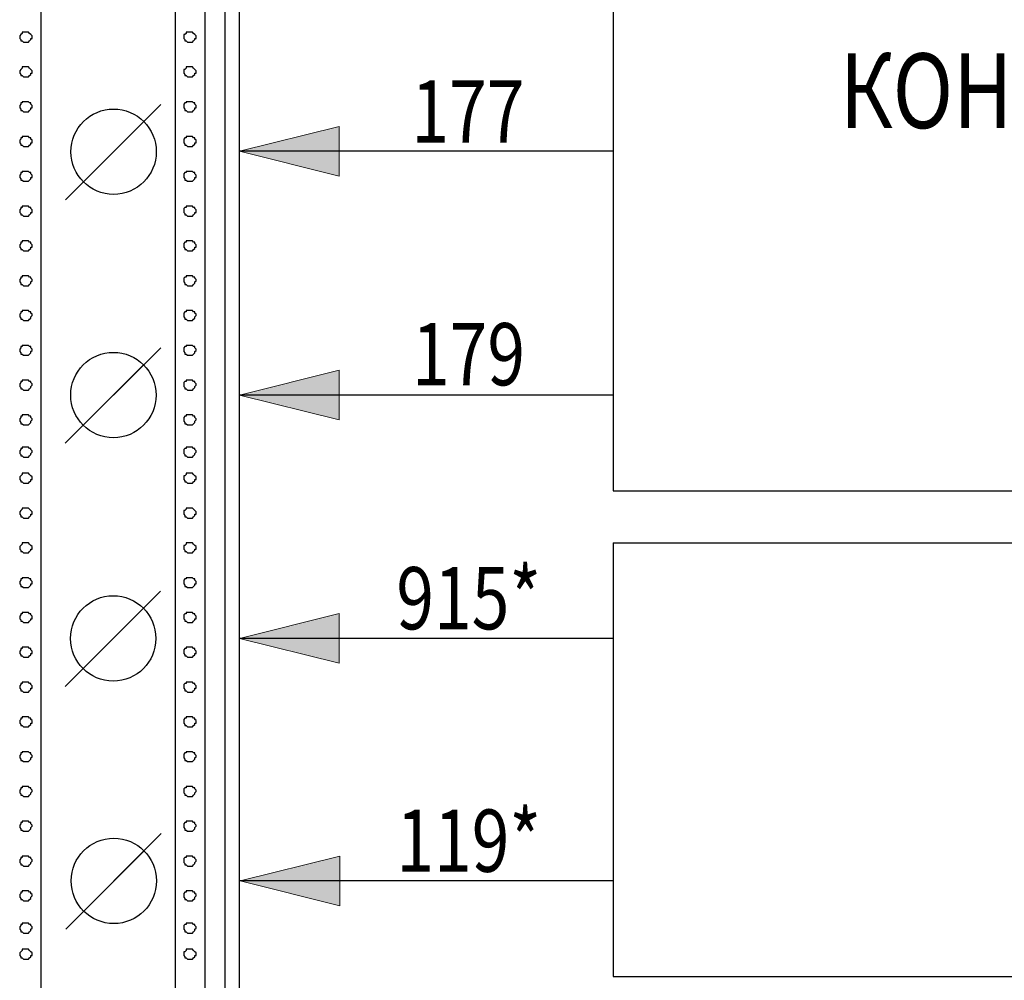
# Model space of a CAD drawing. Extents: x 45958 to 56860, y -7346 to -3712.
# Drawn here: x 53574 to 53614, y -6162 to -6124 of the extents above; entities that cross this region are included whole.
import ezdxf
from ezdxf.enums import TextEntityAlignment as Align

# ---------------------------------------------------------------- set-up
doc = ezdxf.new("R2010")
doc.units = 0
doc.layers.get('0').update_dxf_attribs({"linetype": 'CONTINUOUS'})
doc.layers.add('PDF_Geomertry', color=7, linetype='CONTINUOUS')
doc.layers.add('PDF_Solid Fills', color=7, linetype='CONTINUOUS')
doc.layers.add('Электрика', color=7, linetype='CONTINUOUS', lineweight=30)
doc.styles.add('WIN_ESKD', font='WIN_ESKD.SHX')

msp = doc.modelspace()

# ---------------------------------------------------------------- linework, layer by layer
for p, q in [((53597.936, -6105.791), (53597.936, -6135.107)), ((53582.936, -6180.372), (53582.936, -6121.542)), ((53582.337, -6122.779), (53582.337, -6180.372)), ((53597.936, -6135.107), (53597.936, -6142.792)), ((53597.936, -6142.792), (53661.315, -6142.792)), ((53597.936, -6144.879), (53661.315, -6144.879)), ((53597.936, -6144.879), (53597.936, -6154.617)), ((53597.936, -6154.617), (53597.936, -6162.302)), ((53597.936, -6162.302), (53661.315, -6162.302))]:
    msp.add_line(p, q)
for points in [[(53574.95, -6122.779), (53574.95, -6140.654)], [(53580.341, -6122.779), (53580.341, -6140.654)], [(53581.539, -6122.779), (53581.539, -6140.654)], [(53574.351, -6124.376), (53574.301, -6124.376), (53574.251, -6124.376), (53574.201, -6124.376), (53574.201, -6124.426), (53574.151, -6124.476), (53574.101, -6124.526), (53574.101, -6124.576), (53574.101, -6124.626), (53574.151, -6124.676), (53574.151, -6124.726), (53574.201, -6124.726), (53574.251, -6124.776), (53574.301, -6124.776), (53574.351, -6124.776), (53574.401, -6124.776), (53574.45, -6124.776), (53574.5, -6124.726), (53574.55, -6124.676), (53574.55, -6124.626), (53574.6, -6124.626), (53574.6, -6124.576), (53574.6, -6124.526), (53574.55, -6124.476), (53574.5, -6124.426), (53574.45, -6124.376), (53574.401, -6124.376), (53574.351, -6124.376)], [(53580.94, -6124.376), (53580.89, -6124.376), (53580.84, -6124.376), (53580.79, -6124.376), (53580.79, -6124.426), (53580.74, -6124.476), (53580.69, -6124.476), (53580.69, -6124.526), (53580.69, -6124.576), (53580.69, -6124.626), (53580.74, -6124.676), (53580.74, -6124.726), (53580.79, -6124.726), (53580.84, -6124.776), (53580.89, -6124.776), (53580.94, -6124.776), (53580.989, -6124.776), (53581.039, -6124.776), (53581.089, -6124.726), (53581.139, -6124.676), (53581.139, -6124.626), (53581.189, -6124.626), (53581.189, -6124.576), (53581.189, -6124.526), (53581.139, -6124.476), (53581.089, -6124.426), (53581.039, -6124.376), (53580.989, -6124.376), (53580.94, -6124.376)], [(53574.351, -6125.774), (53574.301, -6125.774), (53574.251, -6125.774), (53574.201, -6125.774), (53574.201, -6125.824), (53574.151, -6125.874), (53574.101, -6125.924), (53574.101, -6125.973), (53574.101, -6126.023), (53574.151, -6126.073), (53574.151, -6126.123), (53574.201, -6126.123), (53574.251, -6126.173), (53574.301, -6126.173), (53574.351, -6126.173), (53574.401, -6126.173), (53574.45, -6126.173), (53574.5, -6126.123), (53574.55, -6126.073), (53574.55, -6126.023), (53574.6, -6126.023), (53574.6, -6125.973), (53574.6, -6125.924), (53574.55, -6125.874), (53574.5, -6125.824), (53574.45, -6125.774), (53574.401, -6125.774), (53574.351, -6125.774)], [(53580.94, -6125.774), (53580.89, -6125.774), (53580.84, -6125.774), (53580.79, -6125.774), (53580.79, -6125.824), (53580.74, -6125.874), (53580.69, -6125.874), (53580.69, -6125.924), (53580.69, -6125.973), (53580.69, -6126.023), (53580.74, -6126.073), (53580.74, -6126.123), (53580.79, -6126.123), (53580.84, -6126.173), (53580.89, -6126.173), (53580.94, -6126.173), (53580.989, -6126.173), (53581.039, -6126.173), (53581.089, -6126.123), (53581.139, -6126.073), (53581.139, -6126.023), (53581.189, -6126.023), (53581.189, -6125.973), (53581.189, -6125.924), (53581.139, -6125.874), (53581.089, -6125.824), (53581.039, -6125.774), (53580.989, -6125.774), (53580.94, -6125.774)], [(53574.351, -6127.171), (53574.301, -6127.171), (53574.251, -6127.171), (53574.201, -6127.171), (53574.201, -6127.221), (53574.151, -6127.221), (53574.151, -6127.271), (53574.101, -6127.321), (53574.101, -6127.371), (53574.101, -6127.421), (53574.151, -6127.471), (53574.151, -6127.521), (53574.201, -6127.521), (53574.251, -6127.571), (53574.301, -6127.571), (53574.351, -6127.571), (53574.401, -6127.571), (53574.45, -6127.571), (53574.5, -6127.521), (53574.55, -6127.471), (53574.55, -6127.421), (53574.6, -6127.421), (53574.6, -6127.371), (53574.6, -6127.321), (53574.55, -6127.271), (53574.55, -6127.221), (53574.5, -6127.221), (53574.45, -6127.171), (53574.401, -6127.171), (53574.351, -6127.171)], [(53580.94, -6127.171), (53580.89, -6127.171), (53580.84, -6127.171), (53580.79, -6127.171), (53580.79, -6127.221), (53580.74, -6127.221), (53580.69, -6127.271), (53580.69, -6127.321), (53580.69, -6127.371), (53580.69, -6127.421), (53580.74, -6127.471), (53580.74, -6127.521), (53580.79, -6127.521), (53580.84, -6127.571), (53580.89, -6127.571), (53580.94, -6127.571), (53580.989, -6127.571), (53581.039, -6127.571), (53581.089, -6127.521), (53581.139, -6127.471), (53581.139, -6127.421), (53581.189, -6127.421), (53581.189, -6127.371), (53581.189, -6127.321), (53581.139, -6127.271), (53581.139, -6127.221), (53581.089, -6127.221), (53581.039, -6127.171), (53580.989, -6127.171), (53580.94, -6127.171)], [(53574.351, -6128.569), (53574.301, -6128.569), (53574.251, -6128.569), (53574.201, -6128.569), (53574.201, -6128.619), (53574.151, -6128.619), (53574.151, -6128.669), (53574.101, -6128.719), (53574.101, -6128.769), (53574.101, -6128.819), (53574.151, -6128.869), (53574.151, -6128.919), (53574.201, -6128.919), (53574.251, -6128.968), (53574.301, -6128.968), (53574.351, -6128.968), (53574.401, -6128.968), (53574.45, -6128.968), (53574.5, -6128.919), (53574.55, -6128.869), (53574.55, -6128.819), (53574.6, -6128.819), (53574.6, -6128.769), (53574.6, -6128.719), (53574.55, -6128.669), (53574.55, -6128.619), (53574.5, -6128.619), (53574.45, -6128.569), (53574.401, -6128.569), (53574.351, -6128.569)], [(53580.94, -6128.569), (53580.89, -6128.569), (53580.84, -6128.569), (53580.79, -6128.569), (53580.79, -6128.619), (53580.74, -6128.619), (53580.69, -6128.669), (53580.69, -6128.719), (53580.69, -6128.769), (53580.69, -6128.819), (53580.74, -6128.869), (53580.74, -6128.919), (53580.79, -6128.919), (53580.84, -6128.968), (53580.89, -6128.968), (53580.94, -6128.968), (53580.989, -6128.968), (53581.039, -6128.968), (53581.089, -6128.919), (53581.139, -6128.869), (53581.139, -6128.819), (53581.189, -6128.819), (53581.189, -6128.769), (53581.189, -6128.719), (53581.139, -6128.669), (53581.139, -6128.619), (53581.089, -6128.619), (53581.039, -6128.569), (53580.989, -6128.569), (53580.94, -6128.569)], [(53574.351, -6129.967), (53574.301, -6129.967), (53574.251, -6129.967), (53574.201, -6129.967), (53574.201, -6130.017), (53574.151, -6130.017), (53574.151, -6130.067), (53574.101, -6130.117), (53574.101, -6130.166), (53574.101, -6130.216), (53574.151, -6130.266), (53574.151, -6130.316), (53574.201, -6130.316), (53574.251, -6130.366), (53574.301, -6130.366), (53574.351, -6130.366), (53574.401, -6130.366), (53574.45, -6130.366), (53574.5, -6130.316), (53574.55, -6130.266), (53574.55, -6130.216), (53574.6, -6130.216), (53574.6, -6130.166), (53574.6, -6130.117), (53574.55, -6130.067), (53574.55, -6130.017), (53574.5, -6130.017), (53574.45, -6129.967), (53574.401, -6129.967), (53574.351, -6129.967)], [(53580.94, -6129.967), (53580.89, -6129.967), (53580.84, -6129.967), (53580.79, -6129.967), (53580.79, -6130.017), (53580.74, -6130.017), (53580.69, -6130.067), (53580.69, -6130.117), (53580.69, -6130.166), (53580.69, -6130.216), (53580.74, -6130.266), (53580.74, -6130.316), (53580.79, -6130.316), (53580.84, -6130.366), (53580.89, -6130.366), (53580.94, -6130.366), (53580.989, -6130.366), (53581.039, -6130.366), (53581.089, -6130.316), (53581.139, -6130.266), (53581.139, -6130.216), (53581.189, -6130.216), (53581.189, -6130.166), (53581.189, -6130.117), (53581.139, -6130.067), (53581.139, -6130.017), (53581.089, -6130.017), (53581.039, -6129.967), (53580.989, -6129.967), (53580.94, -6129.967)], [(53574.351, -6131.364), (53574.301, -6131.364), (53574.251, -6131.364), (53574.201, -6131.364), (53574.201, -6131.414), (53574.151, -6131.414), (53574.151, -6131.464), (53574.101, -6131.514), (53574.101, -6131.564), (53574.101, -6131.614), (53574.151, -6131.664), (53574.151, -6131.714), (53574.201, -6131.714), (53574.251, -6131.764), (53574.301, -6131.764), (53574.351, -6131.764), (53574.401, -6131.764), (53574.45, -6131.764), (53574.5, -6131.714), (53574.55, -6131.664), (53574.55, -6131.614), (53574.6, -6131.614), (53574.6, -6131.564), (53574.6, -6131.514), (53574.55, -6131.464), (53574.55, -6131.414), (53574.5, -6131.414), (53574.45, -6131.364), (53574.401, -6131.364), (53574.351, -6131.364)], [(53580.94, -6131.364), (53580.89, -6131.364), (53580.84, -6131.364), (53580.79, -6131.364), (53580.79, -6131.414), (53580.74, -6131.414), (53580.69, -6131.464), (53580.69, -6131.514), (53580.69, -6131.564), (53580.69, -6131.614), (53580.74, -6131.664), (53580.74, -6131.714), (53580.79, -6131.714), (53580.84, -6131.764), (53580.89, -6131.764), (53580.94, -6131.764), (53580.989, -6131.764), (53581.039, -6131.764), (53581.089, -6131.714), (53581.139, -6131.664), (53581.139, -6131.614), (53581.189, -6131.614), (53581.189, -6131.564), (53581.189, -6131.514), (53581.139, -6131.464), (53581.139, -6131.414), (53581.089, -6131.414), (53581.039, -6131.364), (53580.989, -6131.364), (53580.94, -6131.364)], [(53574.351, -6132.762), (53574.301, -6132.762), (53574.251, -6132.762), (53574.201, -6132.762), (53574.201, -6132.812), (53574.151, -6132.812), (53574.151, -6132.862), (53574.101, -6132.912), (53574.101, -6132.962), (53574.101, -6133.012), (53574.151, -6133.062), (53574.151, -6133.111), (53574.201, -6133.111), (53574.251, -6133.161), (53574.301, -6133.161), (53574.351, -6133.161), (53574.401, -6133.161), (53574.45, -6133.161), (53574.5, -6133.111), (53574.55, -6133.062), (53574.55, -6133.012), (53574.6, -6133.012), (53574.6, -6132.962), (53574.6, -6132.912), (53574.55, -6132.862), (53574.55, -6132.812), (53574.5, -6132.812), (53574.45, -6132.762), (53574.401, -6132.762), (53574.351, -6132.762)], [(53580.94, -6132.762), (53580.89, -6132.762), (53580.84, -6132.762), (53580.79, -6132.762), (53580.79, -6132.812), (53580.74, -6132.812), (53580.69, -6132.862), (53580.69, -6132.912), (53580.69, -6132.962), (53580.69, -6133.012), (53580.74, -6133.062), (53580.74, -6133.111), (53580.79, -6133.111), (53580.84, -6133.161), (53580.89, -6133.161), (53580.94, -6133.161), (53580.989, -6133.161), (53581.039, -6133.161), (53581.089, -6133.111), (53581.139, -6133.062), (53581.139, -6133.012), (53581.189, -6133.012), (53581.189, -6132.962), (53581.189, -6132.912), (53581.139, -6132.862), (53581.139, -6132.812), (53581.089, -6132.812), (53581.039, -6132.762), (53580.989, -6132.762), (53580.94, -6132.762)], [(53574.351, -6134.16), (53574.301, -6134.16), (53574.251, -6134.16), (53574.201, -6134.16), (53574.201, -6134.21), (53574.151, -6134.21), (53574.151, -6134.26), (53574.101, -6134.309), (53574.101, -6134.359), (53574.101, -6134.409), (53574.151, -6134.459), (53574.151, -6134.509), (53574.201, -6134.509), (53574.251, -6134.559), (53574.301, -6134.559), (53574.351, -6134.559), (53574.401, -6134.559), (53574.45, -6134.559), (53574.5, -6134.509), (53574.55, -6134.459), (53574.55, -6134.409), (53574.6, -6134.359), (53574.6, -6134.309), (53574.55, -6134.26), (53574.55, -6134.21), (53574.5, -6134.21), (53574.45, -6134.16), (53574.401, -6134.16), (53574.351, -6134.16)], [(53580.94, -6134.16), (53580.89, -6134.16), (53580.84, -6134.16), (53580.79, -6134.16), (53580.79, -6134.21), (53580.74, -6134.21), (53580.69, -6134.26), (53580.69, -6134.309), (53580.69, -6134.359), (53580.69, -6134.409), (53580.74, -6134.459), (53580.74, -6134.509), (53580.79, -6134.509), (53580.84, -6134.559), (53580.89, -6134.559), (53580.94, -6134.559), (53580.989, -6134.559), (53581.039, -6134.559), (53581.089, -6134.509), (53581.139, -6134.459), (53581.139, -6134.409), (53581.189, -6134.359), (53581.189, -6134.309), (53581.139, -6134.26), (53581.139, -6134.21), (53581.089, -6134.21), (53581.039, -6134.16), (53580.989, -6134.16), (53580.94, -6134.16)], [(53574.351, -6135.557), (53574.301, -6135.557), (53574.251, -6135.557), (53574.201, -6135.557), (53574.201, -6135.607), (53574.151, -6135.607), (53574.151, -6135.657), (53574.101, -6135.707), (53574.101, -6135.757), (53574.101, -6135.807), (53574.151, -6135.857), (53574.151, -6135.907), (53574.201, -6135.907), (53574.251, -6135.957), (53574.301, -6135.957), (53574.351, -6135.957), (53574.401, -6135.957), (53574.45, -6135.957), (53574.5, -6135.907), (53574.55, -6135.857), (53574.55, -6135.807), (53574.6, -6135.757), (53574.6, -6135.707), (53574.55, -6135.657), (53574.55, -6135.607), (53574.5, -6135.607), (53574.45, -6135.557), (53574.401, -6135.557), (53574.351, -6135.557)], [(53580.94, -6135.557), (53580.89, -6135.557), (53580.84, -6135.557), (53580.79, -6135.557), (53580.79, -6135.607), (53580.74, -6135.607), (53580.69, -6135.657), (53580.69, -6135.707), (53580.69, -6135.757), (53580.69, -6135.807), (53580.74, -6135.857), (53580.74, -6135.907), (53580.79, -6135.907), (53580.84, -6135.957), (53580.89, -6135.957), (53580.94, -6135.957), (53580.989, -6135.957), (53581.039, -6135.957), (53581.089, -6135.907), (53581.139, -6135.857), (53581.139, -6135.807), (53581.189, -6135.757), (53581.189, -6135.707), (53581.139, -6135.657), (53581.139, -6135.607), (53581.089, -6135.607), (53581.039, -6135.557), (53580.989, -6135.557), (53580.94, -6135.557)], [(53574.351, -6136.955), (53574.301, -6136.955), (53574.251, -6136.955), (53574.201, -6136.955), (53574.201, -6137.005), (53574.151, -6137.005), (53574.151, -6137.055), (53574.101, -6137.105), (53574.101, -6137.155), (53574.101, -6137.205), (53574.151, -6137.254), (53574.151, -6137.304), (53574.201, -6137.304), (53574.251, -6137.354), (53574.301, -6137.354), (53574.351, -6137.354), (53574.401, -6137.354), (53574.45, -6137.354), (53574.5, -6137.304), (53574.55, -6137.254), (53574.55, -6137.205), (53574.6, -6137.155), (53574.6, -6137.105), (53574.55, -6137.055), (53574.55, -6137.005), (53574.5, -6137.005), (53574.45, -6136.955), (53574.401, -6136.955), (53574.351, -6136.955)], [(53580.94, -6136.955), (53580.89, -6136.955), (53580.84, -6136.955), (53580.79, -6136.955), (53580.79, -6137.005), (53580.74, -6137.005), (53580.69, -6137.055), (53580.69, -6137.105), (53580.69, -6137.155), (53580.69, -6137.205), (53580.74, -6137.254), (53580.74, -6137.304), (53580.79, -6137.304), (53580.84, -6137.354), (53580.89, -6137.354), (53580.94, -6137.354), (53580.989, -6137.354), (53581.039, -6137.354), (53581.089, -6137.304), (53581.139, -6137.254), (53581.139, -6137.205), (53581.189, -6137.155), (53581.189, -6137.105), (53581.139, -6137.055), (53581.139, -6137.005), (53581.089, -6137.005), (53581.039, -6136.955), (53580.989, -6136.955), (53580.94, -6136.955)], [(53574.351, -6138.353), (53574.301, -6138.353), (53574.251, -6138.353), (53574.201, -6138.353), (53574.201, -6138.403), (53574.151, -6138.403), (53574.151, -6138.452), (53574.101, -6138.502), (53574.101, -6138.552), (53574.101, -6138.602), (53574.151, -6138.652), (53574.151, -6138.702), (53574.201, -6138.702), (53574.251, -6138.752), (53574.301, -6138.752), (53574.351, -6138.752), (53574.401, -6138.752), (53574.45, -6138.752), (53574.5, -6138.702), (53574.55, -6138.652), (53574.55, -6138.602), (53574.6, -6138.552), (53574.6, -6138.502), (53574.55, -6138.452), (53574.55, -6138.403), (53574.5, -6138.403), (53574.45, -6138.353), (53574.401, -6138.353), (53574.351, -6138.353)], [(53580.94, -6138.353), (53580.89, -6138.353), (53580.84, -6138.353), (53580.79, -6138.353), (53580.79, -6138.403), (53580.74, -6138.403), (53580.69, -6138.452), (53580.69, -6138.502), (53580.69, -6138.552), (53580.69, -6138.602), (53580.74, -6138.652), (53580.74, -6138.702), (53580.79, -6138.702), (53580.84, -6138.752), (53580.89, -6138.752), (53580.94, -6138.752), (53580.989, -6138.752), (53581.039, -6138.752), (53581.089, -6138.702), (53581.139, -6138.652), (53581.139, -6138.602), (53581.189, -6138.552), (53581.189, -6138.502), (53581.139, -6138.452), (53581.139, -6138.403), (53581.089, -6138.403), (53581.039, -6138.353), (53580.989, -6138.353), (53580.94, -6138.353)], [(53574.351, -6139.75), (53574.301, -6139.75), (53574.251, -6139.75), (53574.201, -6139.75), (53574.201, -6139.8), (53574.151, -6139.8), (53574.151, -6139.85), (53574.101, -6139.9), (53574.101, -6139.95), (53574.101, -6140), (53574.151, -6140.05), (53574.151, -6140.1), (53574.201, -6140.1), (53574.251, -6140.15), (53574.301, -6140.15), (53574.351, -6140.15), (53574.401, -6140.15), (53574.45, -6140.15), (53574.5, -6140.1), (53574.55, -6140.05), (53574.55, -6140), (53574.6, -6139.95), (53574.6, -6139.9), (53574.55, -6139.85), (53574.55, -6139.8), (53574.5, -6139.8), (53574.45, -6139.75), (53574.401, -6139.75), (53574.351, -6139.75)], [(53580.94, -6139.75), (53580.89, -6139.75), (53580.84, -6139.75), (53580.79, -6139.75), (53580.79, -6139.8), (53580.74, -6139.8), (53580.69, -6139.85), (53580.69, -6139.9), (53580.69, -6139.95), (53580.69, -6140), (53580.74, -6140.05), (53580.74, -6140.1), (53580.79, -6140.1), (53580.84, -6140.15), (53580.89, -6140.15), (53580.94, -6140.15), (53580.989, -6140.15), (53581.039, -6140.15), (53581.089, -6140.1), (53581.139, -6140.05), (53581.139, -6140), (53581.189, -6139.95), (53581.189, -6139.9), (53581.139, -6139.85), (53581.139, -6139.8), (53581.089, -6139.8), (53581.039, -6139.75), (53580.989, -6139.75), (53580.94, -6139.75)], [(53574.95, -6140.654), (53574.95, -6141.891)], [(53580.341, -6140.654), (53580.341, -6141.891)], [(53581.539, -6140.654), (53581.539, -6141.891)], [(53574.351, -6141.042), (53574.301, -6141.042), (53574.251, -6141.042), (53574.201, -6141.042), (53574.201, -6141.092), (53574.151, -6141.092), (53574.151, -6141.142), (53574.101, -6141.192), (53574.101, -6141.242), (53574.101, -6141.292), (53574.151, -6141.342), (53574.151, -6141.392), (53574.201, -6141.392), (53574.251, -6141.441), (53574.301, -6141.441), (53574.351, -6141.441), (53574.401, -6141.441), (53574.45, -6141.441), (53574.5, -6141.392), (53574.55, -6141.342), (53574.55, -6141.292), (53574.6, -6141.242), (53574.6, -6141.192), (53574.55, -6141.142), (53574.55, -6141.092), (53574.5, -6141.092), (53574.45, -6141.042), (53574.401, -6141.042), (53574.351, -6141.042)], [(53580.94, -6141.042), (53580.89, -6141.042), (53580.84, -6141.042), (53580.79, -6141.042), (53580.79, -6141.092), (53580.74, -6141.092), (53580.69, -6141.142), (53580.69, -6141.192), (53580.69, -6141.242), (53580.69, -6141.292), (53580.74, -6141.342), (53580.74, -6141.392), (53580.79, -6141.392), (53580.84, -6141.441), (53580.89, -6141.441), (53580.94, -6141.441), (53580.989, -6141.441), (53581.039, -6141.441), (53581.089, -6141.392), (53581.139, -6141.342), (53581.139, -6141.292), (53581.189, -6141.242), (53581.189, -6141.192), (53581.139, -6141.142), (53581.139, -6141.092), (53581.089, -6141.092), (53581.039, -6141.042), (53580.989, -6141.042), (53580.94, -6141.042)], [(53574.351, -6142.09), (53574.301, -6142.09), (53574.251, -6142.09), (53574.201, -6142.09), (53574.201, -6142.14), (53574.151, -6142.19), (53574.101, -6142.24), (53574.101, -6142.29), (53574.101, -6142.34), (53574.151, -6142.39), (53574.151, -6142.44), (53574.201, -6142.44), (53574.251, -6142.49), (53574.301, -6142.49), (53574.351, -6142.49), (53574.401, -6142.49), (53574.45, -6142.49), (53574.5, -6142.44), (53574.55, -6142.39), (53574.55, -6142.34), (53574.6, -6142.34), (53574.6, -6142.29), (53574.6, -6142.24), (53574.55, -6142.19), (53574.5, -6142.14), (53574.45, -6142.09), (53574.401, -6142.09), (53574.351, -6142.09)], [(53574.95, -6141.891), (53574.95, -6159.766)], [(53580.341, -6141.891), (53580.341, -6159.766)], [(53580.94, -6142.09), (53580.89, -6142.09), (53580.84, -6142.09), (53580.79, -6142.09), (53580.79, -6142.14), (53580.74, -6142.19), (53580.69, -6142.19), (53580.69, -6142.24), (53580.69, -6142.29), (53580.69, -6142.34), (53580.74, -6142.39), (53580.74, -6142.44), (53580.79, -6142.44), (53580.84, -6142.49), (53580.89, -6142.49), (53580.94, -6142.49), (53580.989, -6142.49), (53581.039, -6142.49), (53581.089, -6142.44), (53581.139, -6142.39), (53581.139, -6142.34), (53581.189, -6142.34), (53581.189, -6142.29), (53581.189, -6142.24), (53581.139, -6142.19), (53581.089, -6142.14), (53581.039, -6142.09), (53580.989, -6142.09), (53580.94, -6142.09)], [(53581.539, -6141.891), (53581.539, -6159.766)], [(53574.351, -6143.488), (53574.301, -6143.488), (53574.251, -6143.488), (53574.201, -6143.488), (53574.201, -6143.538), (53574.151, -6143.588), (53574.101, -6143.638), (53574.101, -6143.688), (53574.101, -6143.738), (53574.151, -6143.788), (53574.151, -6143.837), (53574.201, -6143.837), (53574.251, -6143.887), (53574.301, -6143.887), (53574.351, -6143.887), (53574.401, -6143.887), (53574.45, -6143.887), (53574.5, -6143.837), (53574.55, -6143.788), (53574.55, -6143.738), (53574.6, -6143.738), (53574.6, -6143.688), (53574.6, -6143.638), (53574.55, -6143.588), (53574.5, -6143.538), (53574.45, -6143.488), (53574.401, -6143.488), (53574.351, -6143.488)], [(53580.94, -6143.488), (53580.89, -6143.488), (53580.84, -6143.488), (53580.79, -6143.488), (53580.79, -6143.538), (53580.74, -6143.588), (53580.69, -6143.588), (53580.69, -6143.638), (53580.69, -6143.688), (53580.69, -6143.738), (53580.74, -6143.788), (53580.74, -6143.837), (53580.79, -6143.837), (53580.84, -6143.887), (53580.89, -6143.887), (53580.94, -6143.887), (53580.989, -6143.887), (53581.039, -6143.887), (53581.089, -6143.837), (53581.139, -6143.788), (53581.139, -6143.738), (53581.189, -6143.738), (53581.189, -6143.688), (53581.189, -6143.638), (53581.139, -6143.588), (53581.089, -6143.538), (53581.039, -6143.488), (53580.989, -6143.488), (53580.94, -6143.488)], [(53574.351, -6144.886), (53574.301, -6144.886), (53574.251, -6144.886), (53574.201, -6144.886), (53574.201, -6144.936), (53574.151, -6144.986), (53574.101, -6145.035), (53574.101, -6145.085), (53574.101, -6145.135), (53574.151, -6145.185), (53574.151, -6145.235), (53574.201, -6145.235), (53574.251, -6145.285), (53574.301, -6145.285), (53574.351, -6145.285), (53574.401, -6145.285), (53574.45, -6145.285), (53574.5, -6145.235), (53574.55, -6145.185), (53574.55, -6145.135), (53574.6, -6145.135), (53574.6, -6145.085), (53574.6, -6145.035), (53574.55, -6144.986), (53574.5, -6144.936), (53574.45, -6144.886), (53574.401, -6144.886), (53574.351, -6144.886)], [(53580.94, -6144.886), (53580.89, -6144.886), (53580.84, -6144.886), (53580.79, -6144.886), (53580.79, -6144.936), (53580.74, -6144.986), (53580.69, -6144.986), (53580.69, -6145.035), (53580.69, -6145.085), (53580.69, -6145.135), (53580.74, -6145.185), (53580.74, -6145.235), (53580.79, -6145.235), (53580.84, -6145.285), (53580.89, -6145.285), (53580.94, -6145.285), (53580.989, -6145.285), (53581.039, -6145.285), (53581.089, -6145.235), (53581.139, -6145.185), (53581.139, -6145.135), (53581.189, -6145.135), (53581.189, -6145.085), (53581.189, -6145.035), (53581.139, -6144.986), (53581.089, -6144.936), (53581.039, -6144.886), (53580.989, -6144.886), (53580.94, -6144.886)], [(53574.351, -6146.283), (53574.301, -6146.283), (53574.251, -6146.283), (53574.201, -6146.283), (53574.201, -6146.333), (53574.151, -6146.333), (53574.151, -6146.383), (53574.101, -6146.433), (53574.101, -6146.483), (53574.101, -6146.533), (53574.151, -6146.583), (53574.151, -6146.633), (53574.201, -6146.633), (53574.251, -6146.683), (53574.301, -6146.683), (53574.351, -6146.683), (53574.401, -6146.683), (53574.45, -6146.683), (53574.5, -6146.633), (53574.55, -6146.583), (53574.55, -6146.533), (53574.6, -6146.533), (53574.6, -6146.483), (53574.6, -6146.433), (53574.55, -6146.383), (53574.55, -6146.333), (53574.5, -6146.333), (53574.45, -6146.283), (53574.401, -6146.283), (53574.351, -6146.283)], [(53580.94, -6146.283), (53580.89, -6146.283), (53580.84, -6146.283), (53580.79, -6146.283), (53580.79, -6146.333), (53580.74, -6146.333), (53580.69, -6146.383), (53580.69, -6146.433), (53580.69, -6146.483), (53580.69, -6146.533), (53580.74, -6146.583), (53580.74, -6146.633), (53580.79, -6146.633), (53580.84, -6146.683), (53580.89, -6146.683), (53580.94, -6146.683), (53580.989, -6146.683), (53581.039, -6146.683), (53581.089, -6146.633), (53581.139, -6146.583), (53581.139, -6146.533), (53581.189, -6146.533), (53581.189, -6146.483), (53581.189, -6146.433), (53581.139, -6146.383), (53581.139, -6146.333), (53581.089, -6146.333), (53581.039, -6146.283), (53580.989, -6146.283), (53580.94, -6146.283)], [(53574.351, -6147.681), (53574.301, -6147.681), (53574.251, -6147.681), (53574.201, -6147.681), (53574.201, -6147.731), (53574.151, -6147.731), (53574.151, -6147.781), (53574.101, -6147.831), (53574.101, -6147.881), (53574.101, -6147.931), (53574.151, -6147.98), (53574.151, -6148.03), (53574.201, -6148.03), (53574.251, -6148.08), (53574.301, -6148.08), (53574.351, -6148.08), (53574.401, -6148.08), (53574.45, -6148.08), (53574.5, -6148.03), (53574.55, -6147.98), (53574.55, -6147.931), (53574.6, -6147.931), (53574.6, -6147.881), (53574.6, -6147.831), (53574.55, -6147.781), (53574.55, -6147.731), (53574.5, -6147.731), (53574.45, -6147.681), (53574.401, -6147.681), (53574.351, -6147.681)], [(53580.94, -6147.681), (53580.89, -6147.681), (53580.84, -6147.681), (53580.79, -6147.681), (53580.79, -6147.731), (53580.74, -6147.731), (53580.69, -6147.781), (53580.69, -6147.831), (53580.69, -6147.881), (53580.69, -6147.931), (53580.74, -6147.98), (53580.74, -6148.03), (53580.79, -6148.03), (53580.84, -6148.08), (53580.89, -6148.08), (53580.94, -6148.08), (53580.989, -6148.08), (53581.039, -6148.08), (53581.089, -6148.03), (53581.139, -6147.98), (53581.139, -6147.931), (53581.189, -6147.931), (53581.189, -6147.881), (53581.189, -6147.831), (53581.139, -6147.781), (53581.139, -6147.731), (53581.089, -6147.731), (53581.039, -6147.681), (53580.989, -6147.681), (53580.94, -6147.681)], [(53574.351, -6149.079), (53574.301, -6149.079), (53574.251, -6149.079), (53574.201, -6149.079), (53574.201, -6149.129), (53574.151, -6149.129), (53574.151, -6149.178), (53574.101, -6149.228), (53574.101, -6149.278), (53574.101, -6149.328), (53574.151, -6149.378), (53574.151, -6149.428), (53574.201, -6149.428), (53574.251, -6149.478), (53574.301, -6149.478), (53574.351, -6149.478), (53574.401, -6149.478), (53574.45, -6149.478), (53574.5, -6149.428), (53574.55, -6149.378), (53574.55, -6149.328), (53574.6, -6149.328), (53574.6, -6149.278), (53574.6, -6149.228), (53574.55, -6149.178), (53574.55, -6149.129), (53574.5, -6149.129), (53574.45, -6149.079), (53574.401, -6149.079), (53574.351, -6149.079)], [(53580.94, -6149.079), (53580.89, -6149.079), (53580.84, -6149.079), (53580.79, -6149.079), (53580.79, -6149.129), (53580.74, -6149.129), (53580.69, -6149.178), (53580.69, -6149.228), (53580.69, -6149.278), (53580.69, -6149.328), (53580.74, -6149.378), (53580.74, -6149.428), (53580.79, -6149.428), (53580.84, -6149.478), (53580.89, -6149.478), (53580.94, -6149.478), (53580.989, -6149.478), (53581.039, -6149.478), (53581.089, -6149.428), (53581.139, -6149.378), (53581.139, -6149.328), (53581.189, -6149.328), (53581.189, -6149.278), (53581.189, -6149.228), (53581.139, -6149.178), (53581.139, -6149.129), (53581.089, -6149.129), (53581.039, -6149.079), (53580.989, -6149.079), (53580.94, -6149.079)], [(53574.351, -6150.476), (53574.301, -6150.476), (53574.251, -6150.476), (53574.201, -6150.476), (53574.201, -6150.526), (53574.151, -6150.526), (53574.151, -6150.576), (53574.101, -6150.626), (53574.101, -6150.676), (53574.101, -6150.726), (53574.151, -6150.776), (53574.151, -6150.826), (53574.201, -6150.826), (53574.251, -6150.876), (53574.301, -6150.876), (53574.351, -6150.876), (53574.401, -6150.876), (53574.45, -6150.876), (53574.5, -6150.826), (53574.55, -6150.776), (53574.55, -6150.726), (53574.6, -6150.726), (53574.6, -6150.676), (53574.6, -6150.626), (53574.55, -6150.576), (53574.55, -6150.526), (53574.5, -6150.526), (53574.45, -6150.476), (53574.401, -6150.476), (53574.351, -6150.476)], [(53580.94, -6150.476), (53580.89, -6150.476), (53580.84, -6150.476), (53580.79, -6150.476), (53580.79, -6150.526), (53580.74, -6150.526), (53580.69, -6150.576), (53580.69, -6150.626), (53580.69, -6150.676), (53580.69, -6150.726), (53580.74, -6150.776), (53580.74, -6150.826), (53580.79, -6150.826), (53580.84, -6150.876), (53580.89, -6150.876), (53580.94, -6150.876), (53580.989, -6150.876), (53581.039, -6150.876), (53581.089, -6150.826), (53581.139, -6150.776), (53581.139, -6150.726), (53581.189, -6150.726), (53581.189, -6150.676), (53581.189, -6150.626), (53581.139, -6150.576), (53581.139, -6150.526), (53581.089, -6150.526), (53581.039, -6150.476), (53580.989, -6150.476), (53580.94, -6150.476)], [(53574.351, -6151.874), (53574.301, -6151.874), (53574.251, -6151.874), (53574.201, -6151.874), (53574.201, -6151.924), (53574.151, -6151.924), (53574.151, -6151.974), (53574.101, -6152.024), (53574.101, -6152.074), (53574.101, -6152.124), (53574.151, -6152.173), (53574.151, -6152.223), (53574.201, -6152.223), (53574.251, -6152.273), (53574.301, -6152.273), (53574.351, -6152.273), (53574.401, -6152.273), (53574.45, -6152.273), (53574.5, -6152.223), (53574.55, -6152.173), (53574.55, -6152.124), (53574.6, -6152.124), (53574.6, -6152.074), (53574.6, -6152.024), (53574.55, -6151.974), (53574.55, -6151.924), (53574.5, -6151.924), (53574.45, -6151.874), (53574.401, -6151.874), (53574.351, -6151.874)], [(53580.94, -6151.874), (53580.89, -6151.874), (53580.84, -6151.874), (53580.79, -6151.874), (53580.79, -6151.924), (53580.74, -6151.924), (53580.69, -6151.974), (53580.69, -6152.024), (53580.69, -6152.074), (53580.69, -6152.124), (53580.74, -6152.173), (53580.74, -6152.223), (53580.79, -6152.223), (53580.84, -6152.273), (53580.89, -6152.273), (53580.94, -6152.273), (53580.989, -6152.273), (53581.039, -6152.273), (53581.089, -6152.223), (53581.139, -6152.173), (53581.139, -6152.124), (53581.189, -6152.124), (53581.189, -6152.074), (53581.189, -6152.024), (53581.139, -6151.974), (53581.139, -6151.924), (53581.089, -6151.924), (53581.039, -6151.874), (53580.989, -6151.874), (53580.94, -6151.874)], [(53574.351, -6153.272), (53574.301, -6153.272), (53574.251, -6153.272), (53574.201, -6153.272), (53574.201, -6153.321), (53574.151, -6153.321), (53574.151, -6153.371), (53574.101, -6153.421), (53574.101, -6153.471), (53574.101, -6153.521), (53574.151, -6153.571), (53574.151, -6153.621), (53574.201, -6153.621), (53574.251, -6153.671), (53574.301, -6153.671), (53574.351, -6153.671), (53574.401, -6153.671), (53574.45, -6153.671), (53574.5, -6153.621), (53574.55, -6153.571), (53574.55, -6153.521), (53574.6, -6153.471), (53574.6, -6153.421), (53574.55, -6153.371), (53574.55, -6153.321), (53574.5, -6153.321), (53574.45, -6153.272), (53574.401, -6153.272), (53574.351, -6153.272)], [(53580.94, -6153.272), (53580.89, -6153.272), (53580.84, -6153.272), (53580.79, -6153.272), (53580.79, -6153.321), (53580.74, -6153.321), (53580.69, -6153.371), (53580.69, -6153.421), (53580.69, -6153.471), (53580.69, -6153.521), (53580.74, -6153.571), (53580.74, -6153.621), (53580.79, -6153.621), (53580.84, -6153.671), (53580.89, -6153.671), (53580.94, -6153.671), (53580.989, -6153.671), (53581.039, -6153.671), (53581.089, -6153.621), (53581.139, -6153.571), (53581.139, -6153.521), (53581.189, -6153.471), (53581.189, -6153.421), (53581.139, -6153.371), (53581.139, -6153.321), (53581.089, -6153.321), (53581.039, -6153.272), (53580.989, -6153.272), (53580.94, -6153.272)], [(53574.351, -6154.669), (53574.301, -6154.669), (53574.251, -6154.669), (53574.201, -6154.669), (53574.201, -6154.719), (53574.151, -6154.719), (53574.151, -6154.769), (53574.101, -6154.819), (53574.101, -6154.869), (53574.101, -6154.919), (53574.151, -6154.969), (53574.151, -6155.019), (53574.201, -6155.019), (53574.251, -6155.069), (53574.301, -6155.069), (53574.351, -6155.069), (53574.401, -6155.069), (53574.45, -6155.069), (53574.5, -6155.019), (53574.55, -6154.969), (53574.55, -6154.919), (53574.6, -6154.869), (53574.6, -6154.819), (53574.55, -6154.769), (53574.55, -6154.719), (53574.5, -6154.719), (53574.45, -6154.669), (53574.401, -6154.669), (53574.351, -6154.669)], [(53580.94, -6154.669), (53580.89, -6154.669), (53580.84, -6154.669), (53580.79, -6154.669), (53580.79, -6154.719), (53580.74, -6154.719), (53580.69, -6154.769), (53580.69, -6154.819), (53580.69, -6154.869), (53580.69, -6154.919), (53580.74, -6154.969), (53580.74, -6155.019), (53580.79, -6155.019), (53580.84, -6155.069), (53580.89, -6155.069), (53580.94, -6155.069), (53580.989, -6155.069), (53581.039, -6155.069), (53581.089, -6155.019), (53581.139, -6154.969), (53581.139, -6154.919), (53581.189, -6154.869), (53581.189, -6154.819), (53581.139, -6154.769), (53581.139, -6154.719), (53581.089, -6154.719), (53581.039, -6154.669), (53580.989, -6154.669), (53580.94, -6154.669)], [(53574.351, -6156.067), (53574.301, -6156.067), (53574.251, -6156.067), (53574.201, -6156.067), (53574.201, -6156.117), (53574.151, -6156.117), (53574.151, -6156.167), (53574.101, -6156.217), (53574.101, -6156.267), (53574.101, -6156.316), (53574.151, -6156.366), (53574.151, -6156.416), (53574.201, -6156.416), (53574.251, -6156.466), (53574.301, -6156.466), (53574.351, -6156.466), (53574.401, -6156.466), (53574.45, -6156.466), (53574.5, -6156.416), (53574.55, -6156.366), (53574.55, -6156.316), (53574.6, -6156.267), (53574.6, -6156.217), (53574.55, -6156.167), (53574.55, -6156.117), (53574.5, -6156.117), (53574.45, -6156.067), (53574.401, -6156.067), (53574.351, -6156.067)], [(53580.94, -6156.067), (53580.89, -6156.067), (53580.84, -6156.067), (53580.79, -6156.067), (53580.79, -6156.117), (53580.74, -6156.117), (53580.69, -6156.167), (53580.69, -6156.217), (53580.69, -6156.267), (53580.69, -6156.316), (53580.74, -6156.366), (53580.74, -6156.416), (53580.79, -6156.416), (53580.84, -6156.466), (53580.89, -6156.466), (53580.94, -6156.466), (53580.989, -6156.466), (53581.039, -6156.466), (53581.089, -6156.416), (53581.139, -6156.366), (53581.139, -6156.316), (53581.189, -6156.267), (53581.189, -6156.217), (53581.139, -6156.167), (53581.139, -6156.117), (53581.089, -6156.117), (53581.039, -6156.067), (53580.989, -6156.067), (53580.94, -6156.067)], [(53574.351, -6157.465), (53574.301, -6157.465), (53574.251, -6157.465), (53574.201, -6157.465), (53574.201, -6157.514), (53574.151, -6157.514), (53574.151, -6157.564), (53574.101, -6157.614), (53574.101, -6157.664), (53574.101, -6157.714), (53574.151, -6157.764), (53574.151, -6157.814), (53574.201, -6157.814), (53574.251, -6157.864), (53574.301, -6157.864), (53574.351, -6157.864), (53574.401, -6157.864), (53574.45, -6157.864), (53574.5, -6157.814), (53574.55, -6157.764), (53574.55, -6157.714), (53574.6, -6157.664), (53574.6, -6157.614), (53574.55, -6157.564), (53574.55, -6157.514), (53574.5, -6157.514), (53574.45, -6157.465), (53574.401, -6157.465), (53574.351, -6157.465)], [(53580.94, -6157.465), (53580.89, -6157.465), (53580.84, -6157.465), (53580.79, -6157.465), (53580.79, -6157.514), (53580.74, -6157.514), (53580.69, -6157.564), (53580.69, -6157.614), (53580.69, -6157.664), (53580.69, -6157.714), (53580.74, -6157.764), (53580.74, -6157.814), (53580.79, -6157.814), (53580.84, -6157.864), (53580.89, -6157.864), (53580.94, -6157.864), (53580.989, -6157.864), (53581.039, -6157.864), (53581.089, -6157.814), (53581.139, -6157.764), (53581.139, -6157.714), (53581.189, -6157.664), (53581.189, -6157.614), (53581.139, -6157.564), (53581.139, -6157.514), (53581.089, -6157.514), (53581.039, -6157.465), (53580.989, -6157.465), (53580.94, -6157.465)], [(53574.351, -6158.862), (53574.301, -6158.862), (53574.251, -6158.862), (53574.201, -6158.862), (53574.201, -6158.912), (53574.151, -6158.912), (53574.151, -6158.962), (53574.101, -6159.012), (53574.101, -6159.062), (53574.101, -6159.112), (53574.151, -6159.162), (53574.151, -6159.212), (53574.201, -6159.212), (53574.251, -6159.261), (53574.301, -6159.261), (53574.351, -6159.261), (53574.401, -6159.261), (53574.45, -6159.261), (53574.5, -6159.212), (53574.55, -6159.162), (53574.55, -6159.112), (53574.6, -6159.062), (53574.6, -6159.012), (53574.55, -6158.962), (53574.55, -6158.912), (53574.5, -6158.912), (53574.45, -6158.862), (53574.401, -6158.862), (53574.351, -6158.862)], [(53580.94, -6158.862), (53580.89, -6158.862), (53580.84, -6158.862), (53580.79, -6158.862), (53580.79, -6158.912), (53580.74, -6158.912), (53580.69, -6158.962), (53580.69, -6159.012), (53580.69, -6159.062), (53580.69, -6159.112), (53580.74, -6159.162), (53580.74, -6159.212), (53580.79, -6159.212), (53580.84, -6159.261), (53580.89, -6159.261), (53580.94, -6159.261), (53580.989, -6159.261), (53581.039, -6159.261), (53581.089, -6159.212), (53581.139, -6159.162), (53581.139, -6159.112), (53581.189, -6159.062), (53581.189, -6159.012), (53581.139, -6158.962), (53581.139, -6158.912), (53581.089, -6158.912), (53581.039, -6158.862), (53580.989, -6158.862), (53580.94, -6158.862)], [(53574.95, -6159.766), (53574.95, -6161.003)], [(53580.341, -6159.766), (53580.341, -6161.003)], [(53581.539, -6159.766), (53581.539, -6161.003)], [(53574.351, -6160.154), (53574.301, -6160.154), (53574.251, -6160.154), (53574.201, -6160.154), (53574.201, -6160.204), (53574.151, -6160.204), (53574.151, -6160.254), (53574.101, -6160.304), (53574.101, -6160.354), (53574.101, -6160.404), (53574.151, -6160.454), (53574.151, -6160.503), (53574.201, -6160.503), (53574.251, -6160.553), (53574.301, -6160.553), (53574.351, -6160.553), (53574.401, -6160.553), (53574.45, -6160.553), (53574.5, -6160.503), (53574.55, -6160.454), (53574.55, -6160.404), (53574.6, -6160.354), (53574.6, -6160.304), (53574.55, -6160.254), (53574.55, -6160.204), (53574.5, -6160.204), (53574.45, -6160.154), (53574.401, -6160.154), (53574.351, -6160.154)], [(53580.94, -6160.154), (53580.89, -6160.154), (53580.84, -6160.154), (53580.79, -6160.154), (53580.79, -6160.204), (53580.74, -6160.204), (53580.69, -6160.254), (53580.69, -6160.304), (53580.69, -6160.354), (53580.69, -6160.404), (53580.74, -6160.454), (53580.74, -6160.503), (53580.79, -6160.503), (53580.84, -6160.553), (53580.89, -6160.553), (53580.94, -6160.553), (53580.989, -6160.553), (53581.039, -6160.553), (53581.089, -6160.503), (53581.139, -6160.454), (53581.139, -6160.404), (53581.189, -6160.354), (53581.189, -6160.304), (53581.139, -6160.254), (53581.139, -6160.204), (53581.089, -6160.204), (53581.039, -6160.154), (53580.989, -6160.154), (53580.94, -6160.154)], [(53574.95, -6161.003), (53574.95, -6178.878)], [(53580.341, -6161.003), (53580.341, -6178.878)], [(53581.539, -6161.003), (53581.539, -6178.878)], [(53574.351, -6161.202), (53574.301, -6161.202), (53574.251, -6161.202), (53574.201, -6161.202), (53574.201, -6161.252), (53574.151, -6161.302), (53574.101, -6161.352), (53574.101, -6161.402), (53574.101, -6161.452), (53574.151, -6161.502), (53574.151, -6161.552), (53574.201, -6161.552), (53574.251, -6161.602), (53574.301, -6161.602), (53574.351, -6161.602), (53574.401, -6161.602), (53574.45, -6161.602), (53574.5, -6161.552), (53574.55, -6161.502), (53574.55, -6161.452), (53574.6, -6161.452), (53574.6, -6161.402), (53574.6, -6161.352), (53574.55, -6161.302), (53574.5, -6161.252), (53574.45, -6161.202), (53574.401, -6161.202), (53574.351, -6161.202)], [(53580.94, -6161.202), (53580.89, -6161.202), (53580.84, -6161.202), (53580.79, -6161.202), (53580.79, -6161.252), (53580.74, -6161.302), (53580.69, -6161.302), (53580.69, -6161.352), (53580.69, -6161.402), (53580.69, -6161.452), (53580.74, -6161.502), (53580.74, -6161.552), (53580.79, -6161.552), (53580.84, -6161.602), (53580.89, -6161.602), (53580.94, -6161.602), (53580.989, -6161.602), (53581.039, -6161.602), (53581.089, -6161.552), (53581.139, -6161.502), (53581.139, -6161.452), (53581.189, -6161.452), (53581.189, -6161.402), (53581.189, -6161.352), (53581.139, -6161.302), (53581.089, -6161.252), (53581.039, -6161.202), (53580.989, -6161.202), (53580.94, -6161.202)]]:
    msp.add_lwpolyline(points)
at = {"layer": 'PDF_Geomertry', "lineweight": 15}
for points in [[(53582.936, -6129.161), (53586.929, -6130.159), (53586.929, -6128.162), (53582.936, -6129.161)], [(53582.936, -6138.95), (53586.929, -6139.948), (53586.929, -6137.951), (53582.936, -6138.95)], [(53582.936, -6148.722), (53586.929, -6149.72), (53586.929, -6147.723), (53582.936, -6148.722)], [(53582.962, -6158.459), (53586.955, -6159.458), (53586.955, -6157.461), (53582.962, -6158.459)]]:
    msp.add_lwpolyline(points, dxfattribs=at)
at = {"layer": 'PDF_Solid Fills', "transparency": 33554559}
for points in [[(53586.929, -6130.159), (53586.929, -6128.162), (53586.929, -6130.159), (53582.936, -6129.161)], [(53586.929, -6139.948), (53586.929, -6137.951), (53586.929, -6139.948), (53582.936, -6138.95)], [(53586.929, -6149.72), (53586.929, -6147.723), (53586.929, -6149.72), (53582.936, -6148.722)], [(53586.955, -6159.458), (53586.955, -6157.461), (53586.955, -6159.458), (53582.962, -6158.459)]]:
    msp.add_solid(points, dxfattribs=at)
at = {"layer": 'Электрика', "lineweight": -3, "ltscale": 100}
for p, q in [((53577.874, -6129.178), (53579.775, -6127.276)), ((53575.941, -6131.111), (53579.086, -6127.965)), ((53597.936, -6129.161), (53582.936, -6129.161)), ((53577.865, -6138.95), (53579.767, -6137.048)), ((53575.932, -6140.883), (53579.078, -6137.737)), ((53597.936, -6138.95), (53582.936, -6138.95)), ((53577.857, -6148.722), (53579.758, -6146.82)), ((53575.924, -6150.655), (53579.069, -6147.509)), ((53597.936, -6148.722), (53582.936, -6148.722)), ((53577.882, -6158.459), (53579.784, -6156.558)), ((53575.949, -6160.392), (53579.095, -6157.247)), ((53597.936, -6158.459), (53582.962, -6158.459))]:
    msp.add_line(p, q, dxfattribs=at)
for centre in [(53577.874, -6129.178), (53577.865, -6138.95), (53577.857, -6148.722), (53577.882, -6158.459)]:
    msp.add_circle(centre, 1.714, dxfattribs=at)

# ---------------------------------------------------------------- texts
at = {"linetype": 'Continuous', "lineweight": 30, "style": 'WIN_ESKD', "width": 0.8}
for s, height, p in [('КОНДУКТОМЕТРИЧЕСКИЙ', 3, (53627.954, -6128.23)), ('177', 2.5, (53592.104, -6128.813)), ('179', 2.5, (53592.13, -6138.559)), ('915*', 2.5, (53592.138, -6148.357)), ('119*', 2.5, (53592.138, -6158.094))]:
    msp.add_text(s, height=height, dxfattribs=at).set_placement(p, align=Align.CENTER)

doc.saveas('drawing.dxf')
